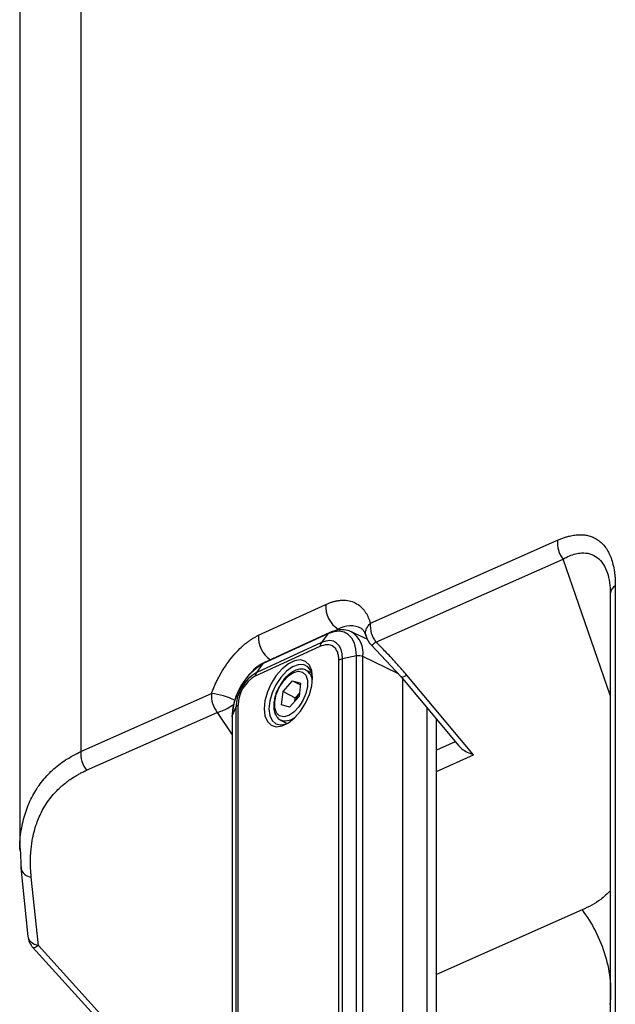
# Model space of a CAD drawing. Units: millimetres. Extents: x 63 to 3226, y 63 to 2034.
# Drawn here: x 2084 to 2175, y 778 to 928 of the extents above; entities that cross this region are included whole.
import ezdxf

# ---------------------------------------------------------------- set-up
doc = ezdxf.new("R2010")
doc.units = ezdxf.units.MM
doc.header["$LTSCALE"] = 10

msp = doc.modelspace()

# ---------------------------------------------------------------- linework, layer by layer
at = {"color": 7, "linetype": 'Continuous', "lineweight": 25}
for p, q in [((2093.373758, 1003.341186), (2093.373758, 816.879001)), ((2084.091012, 988.456102), (2084.091012, 801.831333)), ((2137.35247, 836.366375), (2165.790416, 848.967501)), ((2138.198522, 833.501349), (2166.636607, 846.102531)), ((2174.578718, 842.031911), (2174.578718, 735.868016)), ((2173.808152, 840.873068), (2173.808152, 734.709174)), ((2120.360169, 834.517031), (2130.594936, 839.212412)), ((2130.907026, 834.738832), (2121.056775, 830.213688)), ((2131.099456, 834.897635), (2121.249205, 830.372491)), ((2130.907026, 834.738832), (2129.929786, 833.421666)), ((2136.875199, 833.913816), (2134.444596, 835.0512)), ((2129.929786, 833.421666), (2120.079534, 828.896522)), ((2137.468168, 833.07878), (2141.972225, 828.24266)), ((2119.879639, 828.351099), (2129.729891, 832.876243)), ((2120.079534, 828.896522), (2121.056775, 830.213688)), ((2132.531208, 830.706993), (2132.531208, 693.320576)), ((2135.239492, 831.38391), (2133.132895, 830.941281)), ((2133.132895, 693.554864), (2133.132895, 830.941281)), ((2135.239492, 693.997493), (2135.239492, 831.38391)), ((2136.2243, 693.897248), (2136.2243, 831.283665)), ((2128.464354, 828.758419), (2127.643574, 829.185054)), ((2127.643574, 829.185054), (2127.689332, 829.160062)), ((2153.050738, 816.342399), (2142.888292, 828.46349)), ((2124.094507, 826.003446), (2125.538304, 827.627276)), ((2125.538304, 827.627276), (2126.755667, 827.231032)), ((2125.538304, 827.627276), (2126.730613, 827.007523)), ((2126.755667, 827.231032), (2126.529232, 825.210958)), ((2141.972622, 828.242184), (2150.750692, 817.772284)), ((2142.298071, 698.835724), (2142.298071, 827.85401)), ((2093.373758, 816.879001), (2113.228571, 825.676855)), ((2123.868072, 823.983372), (2124.094507, 826.003446)), ((2124.094507, 826.003446), (2125.952369, 825.037744)), ((2125.952369, 825.037744), (2126.590231, 825.755143)), ((2125.085435, 823.587128), (2123.868072, 823.983372)), ((2126.529232, 825.210958), (2125.085435, 823.587128)), ((2125.89137, 824.493559), (2125.952369, 825.037744)), ((2094.219949, 814.014033), (2114.074761, 822.811886)), ((2116.378879, 822.293285), (2116.921218, 823.549002)), ((2116.921218, 823.549002), (2116.921218, 680.159137)), ((2117.261945, 680.529071), (2117.261945, 823.918936)), ((2116.349175, 822.153626), (2116.349175, 678.763761)), ((2116.378879, 822.293285), (2116.378879, 678.90342)), ((2123.72331, 821.643069), (2124.705949, 821.132301)), ((2123.796424, 821.607984), (2123.72331, 821.643069)), ((2147.407779, 703.123672), (2147.407779, 821.759489)), ((2084.123558, 801.831959), (2084.110861, 802.132883)), ((2084.137091, 802.134015), (2084.274681, 798.892223)), ((2084.228536, 799.343924), (2084.233544, 799.181383)), ((2084.233544, 799.181384), (2085.324563, 788.797649)), ((2086.924896, 787.405007), (2085.833876, 797.788742)), ((2086.083343, 787.098603), (2096.383589, 775.711967)), ((2097.7584, 775.42887), (2086.924896, 787.405007))]:
    msp.add_line(p, q, dxfattribs=at)
at = {"color": 8, "linetype": 'Continuous', "lineweight": 25}
for p, q in [((2173.808152, 825.423429), (2166.636609, 846.102528)), ((2131.588599, 835.067768), (2132.469399, 835.471851)), ((2132.75556, 835.313773), (2132.469401, 835.471849)), ((2141.536643, 828.710356), (2136.2243, 831.283665)), ((2114.074759, 822.811889), (2116.349175, 819.420198)), ((2145.943313, 823.506207), (2145.943313, 701.894726)), ((2150.267231, 818.348925), (2147.407779, 817.081875)), ((2147.407779, 813.841951), (2153.050738, 816.342399)), ((2169.521503, 792.803972), (2147.407779, 783.005174))]:
    msp.add_line(p, q, dxfattribs=at)
at = {"color": 7, "linetype": 'Continuous', "lineweight": 25, "flags": 128}
for points in [[(2135.239492, 831.38391), (2135.15933, 832.429544), (2134.921375, 833.339395), (2134.533134, 834.084753), (2134.006858, 834.642098), (2133.359152, 834.993846), (2132.610456, 835.128896), (2131.784392, 835.042988), (2130.907026, 834.738832)], [(2133.132895, 830.941281), (2133.07363, 831.714347), (2132.897703, 832.387024), (2132.610666, 832.938088), (2132.221575, 833.350148), (2131.742709, 833.610205), (2131.189178, 833.710051), (2130.578446, 833.646537), (2129.929786, 833.421666)], [(2121.216358, 823.348776), (2121.341759, 822.266826), (2121.709414, 821.419408), (2122.294269, 820.864273), (2123.056467, 820.639251), (2123.944066, 820.759678), (2124.896576, 821.217348), (2125.849087, 821.981069), (2126.736686, 822.998797), (2127.498884, 824.201175), (2128.083739, 825.506262), (2128.451394, 826.825119), (2128.576795, 828.067868), (2128.451394, 829.149818), (2128.083739, 829.997236), (2127.498884, 830.552372), (2126.736686, 830.777393), (2125.849087, 830.656966), (2124.896576, 830.199297), (2123.944066, 829.435575), (2123.056467, 828.417847), (2122.294269, 827.21547), (2121.709414, 825.910382), (2121.341759, 824.591525), (2121.216358, 823.348776)], [(2128.573308, 828.261087), (2128.339161, 829.089199), (2127.867464, 829.733328), (2127.203985, 830.064098), (2126.397931, 830.056977), (2125.509083, 829.712494), (2124.603364, 829.056197), (2123.747946, 828.136761), (2123.006271, 827.022376), (2122.433347, 825.795691), (2122.071664, 824.547684), (2121.948047, 823.370913)], [(2122.829444, 824.462066), (2123.063998, 825.526704), (2123.518589, 826.599223), (2124.148719, 827.574635), (2124.892707, 828.357462), (2125.677724, 828.871073), (2126.42693, 829.065195), (2127.066985, 828.920824), (2127.535238, 828.452092), (2127.785851, 827.704883), (2127.794295, 826.752338), (2127.559741, 825.6877), (2127.10515, 824.615181), (2126.47502, 823.639769), (2125.731032, 822.856942), (2124.946015, 822.343331), (2124.196809, 822.149209), (2123.556754, 822.29358), (2123.088501, 822.762312), (2122.837888, 823.509521), (2122.829444, 824.462066)], [(2121.948047, 823.370913), (2122.071664, 822.352654), (2122.433347, 821.568428), (2123.006271, 821.076395), (2123.747946, 820.913049), (2124.603364, 821.090504), (2124.919819, 821.232339)], [(2116.349175, 822.153626), (2116.355603, 822.218977), (2116.378879, 822.293285)]]:
    msp.add_lwpolyline(points, dxfattribs=at)
at = {"color": 8, "linetype": 'Continuous', "lineweight": 25, "flags": 128}
msp.add_lwpolyline([(2141.972622, 828.242184), (2141.999849, 828.218053), (2142.127773, 828.187716), (2142.322884, 828.219493), (2142.579067, 828.312388), (2142.888292, 828.46349)], dxfattribs=at)
at = {"color": 7, "linetype": 'Continuous', "lineweight": 25}
for centre, radius, start, end in [((2169.8272, 848.602346), 4.053265, 174.83126563, 218.07858665), ((2134.571206, 838.865048), 3.991414, 175.0073698, 238.22522477), ((2141.389253, 836.001226), 4.053259, 174.83132052, 218.0785747), ((2130.848606, 832.77558), 1.123235, 144.88630789, 174.85833121), ((2139.58191, 835.207537), 3, 195.94928502, 225.98738891), ((2125.866484, 822.031395), 9.491218, 120.44783072, 178.4188432), ((2133.478834, 829.163103), 1.811516, 101.00919731, 121.54123493), ((2135.578483, 829.826661), 1.593719, 66.09470892, 102.28089429), ((2123.326846, 823.372185), 6.408068, 120.44783073, 178.4188432), ((2120.998355, 828.250437), 1.123235, 144.88630785, 174.85833121), ((2122.571095, 823.772385), 5.311173, 120.44783073, 178.41884319), ((2117.265343, 825.311697), 4.053254, 174.83121164, 218.07859382), ((2129.364302, 823.500177), 3.572377, 140.95784382, 162.67504699), ((2117.702586, 823.171204), 0.86791, 120.51105528, 154.19585365), ((2097.410535, 816.513847), 4.053258, 174.83126652, 218.07857861), ((2088.30814, 789.111134), 3, 185.99806336, 222.26341161), ((2087.489776, 789.977139), 2.633429, 228.11317418, 257.61359022)]:
    msp.add_arc(centre, radius, start, end, dxfattribs=at)
at = {"color": 8, "linetype": 'Continuous', "lineweight": 25}
for centre, radius, start, end in [((2175.242635, 840.75483), 1.439348, 117.46862767, 175.28800485), ((2134.323416, 832.228579), 3.735797, 63.37501412, 119.75444513), ((2124.347037, 834.172153), 4.001757, 175.05603002, 237.33374557), ((2131.310165, 834.446324), 0.498078, 115.0637075, 144.03627757), ((2132.431081, 831.800869), 3.828317, 352.23561964, 57.58638182), ((2121.45989, 829.921203), 0.498045, 115.0255788, 144.03679024), ((2126.512905, 827.511611), 2.025185, 353.94907539, 54.4862162), ((2111.909497, 814.425752), 11.328163, 64.52577157, 83.31319594), ((2124.382367, 823.989073), 2.452124, 256.17521329, 316.18846927), ((2086.026355, 799.625746), 1.84706, 193.92067161, 264.01843375), ((2086.577215, 788.953854), 1.262354, 187.10804698, 227.93896121)]:
    msp.add_arc(centre, radius, start, end, dxfattribs=at)
at = {"color": 7, "linetype": 'Continuous', "lineweight": 25}
for points, knots in [([(2165.790416, 848.967501), (2165.879193, 849.006121), (2166.056423, 849.08322), (2166.320475, 849.188686), (2166.582529, 849.286383), (2166.842498, 849.375608), (2167.100404, 849.456546), (2167.356245, 849.529151), (2167.799642, 849.641451), (2168.415996, 849.756864), (2169.178301, 849.812826), (2169.896277, 849.774179), (2170.582575, 849.645054), (2171.236495, 849.419807), (2171.863143, 849.080187), (2172.446387, 848.624509), (2172.986161, 848.040213), (2173.459653, 847.334796), (2173.858805, 846.500064), (2174.175527, 845.551814), (2174.367229, 844.670014), (2174.476344, 843.912203), (2174.53517, 843.310106), (2174.571935, 842.683931), (2174.576447, 842.25021), (2174.578718, 842.031911)], [0, 0, 0, 0, 0.0182313324, 0.0363959805, 0.0545030467, 0.0725617203, 0.090581265, 0.1085710044, 0.126540309, 0.1847919919, 0.2415913412, 0.2966111243, 0.3519262308, 0.4094500491, 0.466605094, 0.5284354681, 0.5905715779, 0.655501072, 0.721060515, 0.7884687984, 0.8567300411, 0.8919762985, 0.9275528664, 0.9635361505, 1, 1, 1, 1]), ([(2173.374986, 843.978137), (2173.504889, 843.516433), (2173.7678, 842.581992), (2173.794539, 841.370508), (2173.808067, 840.757613)], [0, 0, 0, 0, 0.4940955231, 1, 1, 1, 1]), ([(2130.594936, 839.212412), (2130.671544, 839.2468), (2130.824528, 839.315472), (2131.052341, 839.4077), (2131.278402, 839.491784), (2131.502625, 839.566971), (2131.725035, 839.633461), (2131.945622, 839.691202), (2132.164391, 839.740206), (2132.381337, 839.780472), (2132.596468, 839.811995), (2133.106487, 839.866518), (2133.884116, 839.849453), (2134.850822, 839.581739), (2135.704603, 839.082793), (2136.276242, 838.504396), (2136.640275, 837.992134), (2136.854944, 837.628902), (2137.045531, 837.236945), (2137.214257, 836.818464), (2137.306326, 836.517312), (2137.35247, 836.366375)], [0, 0, 0, 0, 0.0246044566, 0.0491343247, 0.073608464, 0.0980458632, 0.1224655967, 0.1468867804, 0.1713285266, 0.1958098997, 0.2203498715, 0.2449672784, 0.3724530425, 0.5000113844, 0.6274960366, 0.7550554714, 0.8041847775, 0.8530913002, 0.9019274368, 0.9508462424, 1, 1, 1, 1]), ([(2113.228571, 825.676855), (2113.262843, 825.772049), (2113.331269, 825.962112), (2113.440363, 826.246275), (2113.553928, 826.529012), (2113.672437, 826.810302), (2113.795764, 827.090151), (2113.923941, 827.368557), (2114.056961, 827.645519), (2114.194823, 827.921034), (2114.337536, 828.195113), (2114.691491, 828.849166), (2115.303086, 829.856352), (2116.237055, 831.125759), (2117.243623, 832.261865), (2118.083893, 833.032661), (2118.714884, 833.528288), (2119.126634, 833.821928), (2119.538334, 834.085042), (2119.950325, 834.320474), (2120.223309, 834.451394), (2120.360169, 834.517031)], [0, 0, 0, 0, 0.0245498811, 0.0490159632, 0.0734194046, 0.0977815266, 0.1221237594, 0.1464675855, 0.1708344834, 0.1952458704, 0.2197230473, 0.2442871436, 0.3721089009, 0.5000126963, 0.6278330798, 0.7557382714, 0.8047485258, 0.853508403, 0.9021890901, 0.9509626078, 1, 1, 1, 1]), ([(2134.484614, 835.006125), (2134.437455, 835.037554), (2134.114443, 835.25282), (2133.374443, 835.372123), (2132.340175, 835.343045), (2131.571578, 835.108799), (2131.155601, 834.922747), (2131.099456, 834.897635)], [0, 0, 0, 0, 0.05051036232, 0.34596611632, 0.64065864755, 0.9514991936, 1, 1, 1, 1]), ([(2135.977684, 835.564008), (2136.035234, 835.532479), (2136.152613, 835.468171), (2136.393795, 835.158046), (2136.590284, 834.740168), (2136.680117, 834.44075), (2136.697331, 834.383375)], [0, 0, 0, 0, 0.3073418631, 0.6268528818, 0.9284964106, 1, 1, 1, 1]), ([(2129.729891, 832.876243), (2130.09678, 832.998648), (2130.855063, 833.251633), (2131.475548, 833.015654), (2131.754374, 832.797954), (2132.011979, 832.589063), (2132.306992, 832.139852), (2132.453165, 831.558443), (2132.500421, 831.249468), (2132.524643, 831.036558), (2132.528938, 830.820962), (2132.531208, 830.706993)], [0, 0, 0, 0, 0.241602909, 0.4993428357, 0.5011735447, 0.5174662552, 0.7573681371, 0.878606594, 0.8847473029, 0.9390743684, 1, 1, 1, 1]), ([(2142.888292, 828.46349), (2142.753335, 828.623605), (2142.469615, 828.960216), (2142.015831, 829.485555), (2141.513161, 830.055702), (2140.959079, 830.668997), (2140.351759, 831.324049), (2139.688507, 832.01871), (2138.968042, 832.751846), (2138.460263, 833.246409), (2138.198517, 833.501343)], [0, 0, 0, 0, 0.0920012062, 0.1934138427, 0.3042438566, 0.4244978589, 0.5541837726, 0.6933155615, 0.8419127731, 1, 1, 1, 1]), ([(2121.249205, 830.372491), (2121.059081, 830.276335), (2120.519436, 830.003407), (2119.659803, 829.344489), (2118.718142, 828.358096), (2117.887407, 827.191717), (2117.202447, 825.907303), (2116.698815, 824.563631), (2116.400445, 823.286978), (2116.365226, 822.508434), (2116.349175, 822.153626)], [0, 0, 0, 0, 0.0737953214, 0.209459715, 0.3453897007, 0.4806541513, 0.6154762498, 0.750507919, 0.8862984273, 1, 1, 1, 1]), ([(2127.685663, 829.125099), (2127.621017, 829.172188), (2127.363038, 829.360103), (2126.773301, 829.407216), (2126.015561, 829.250471), (2125.22468, 828.815794), (2124.464102, 828.119921), (2123.937466, 827.501871), (2123.731132, 827.114569), (2123.706706, 827.06872)], [0, 0, 0, 0, 0.0578534061, 0.2308734296, 0.4040364525, 0.5885074501, 0.7811360409, 0.9740910848, 1, 1, 1, 1]), ([(2123.706706, 827.06872), (2123.538631, 826.780322), (2123.17601, 826.158107), (2122.843471, 825.200464), (2122.746045, 824.58809), (2122.704129, 824.324623)], [0, 0, 0, 0, 0.3298661487, 0.711682542, 1, 1, 1, 1]), ([(2122.704129, 824.324623), (2122.68998, 824.144398), (2122.648591, 823.617202), (2122.753262, 822.852461), (2123.093241, 822.154362), (2123.476292, 821.727919), (2123.764071, 821.646719), (2123.83067, 821.627928)], [0, 0, 0, 0, 0.1481899813, 0.4334877405, 0.6874004717, 0.9276573078, 1, 1, 1, 1]), ([(2150.760395, 817.780745), (2150.917011, 817.611351), (2151.472421, 817.010626), (2152.391106, 816.621673), (2153.050738, 816.342399)], [0, 0, 0, 0, 0.2819829449, 1, 1, 1, 1]), ([(2085.833876, 797.788742), (2085.819763, 797.930154), (2085.791556, 798.2128), (2085.759149, 798.633898), (2085.734041, 799.052392), (2085.716953, 799.467962), (2085.707691, 799.880523), (2085.706366, 800.289907), (2085.715395, 800.861059), (2085.76711, 801.895226), (2085.985889, 803.696482), (2086.541104, 805.833224), (2087.51108, 808.04561), (2088.717787, 809.887229), (2089.893967, 811.14116), (2090.98725, 812.095132), (2091.770117, 812.670759), (2092.583123, 813.176041), (2093.11175, 813.475018), (2093.655876, 813.756687), (2094.031864, 813.928223), (2094.219949, 814.014033)], [0, 0, 0, 0, 0.0194940625, 0.0389637135, 0.0584076864, 0.0778248004, 0.0972139665, 0.1165741923, 0.1359045871, 0.1787657553, 0.2660011054, 0.4031784384, 0.5144956159, 0.6446867373, 0.7536304095, 0.7887342048, 0.8750825864, 0.9062570874, 0.9374711038, 0.9687202807, 1, 1, 1, 1]), ([(2169.521503, 792.803972), (2170.265734, 791.838545), (2171.659184, 789.657312), (2173.179835, 785.87563), (2173.927841, 781.976654), (2173.887096, 779.577922), (2173.752464, 778.479185)], [0.00000440925, 0.00000440925, 0.00000440925, 0.00000440925, 0.24997193367, 0.49998275886, 0.74999358405, 0.99999999999, 0.99999999999, 0.99999999999, 0.99999999999]), ([(2086.924896, 787.405007), (2086.716494, 787.272513), (2086.537102, 787.175769), (2086.258238, 787.065592), (2086.158836, 787.052186), (2086.105531, 787.081282)], [0, 0, 0, 0, 0.5, 0.5, 1, 1, 1, 1])]:
    msp.add_open_spline(points, degree=3, knots=knots, dxfattribs=at)
at = {"color": 8, "linetype": 'Continuous', "lineweight": 25}
for points, knots in [([(2166.636609, 846.102528), (2166.957411, 846.269212), (2167.601752, 846.604003), (2168.544349, 846.912753), (2169.608759, 847.087219), (2170.750093, 846.973978), (2171.870102, 846.390548), (2172.782139, 845.404844), (2173.177548, 844.444415), (2173.372352, 843.971248)], [0, 0, 0, 0, 0.1120034673, 0.2249620403, 0.3351369432, 0.502986446, 0.6699336796, 0.8373886755, 1, 1, 1, 1]), ([(2136.7478, 834.397103), (2136.706085, 834.494068), (2136.553492, 834.848766), (2136.721687, 835.576953), (2137.142209, 836.103234), (2137.35247, 836.366375)], [0, 0, 0, 0, 0.15832752839, 0.57916376419, 1, 1, 1, 1]), ([(2137.518665, 833.074419), (2137.525703, 833.058768), (2137.54498, 833.015901), (2137.772243, 833.152089), (2138.057603, 833.385891), (2138.19852, 833.501347)], [0, 0, 0, 0, 0.2254483612, 0.6175078679, 1, 1, 1, 1]), ([(2114.074758, 822.81189), (2114.329904, 822.884115), (2114.843613, 823.029532), (2115.69833, 823.450538), (2116.313339, 823.812018), (2116.580173, 824.025019), (2116.615879, 824.053522)], [0, 0, 0, 0, 0.3185917938, 0.6414488752, 0.9520205774, 1, 1, 1, 1]), ([(2084.110861, 802.132883), (2084.106298, 802.228939), (2084.054356, 803.322401), (2084.333319, 805.253033), (2084.963157, 807.860705), (2085.985288, 810.187935), (2087.331264, 812.266383), (2089.0096, 814.080523), (2091.000144, 815.662717), (2092.580217, 816.472376), (2093.373758, 816.879001)], [0, 0, 0, 0, 0.0143258694, 0.1630794235, 0.3053855136, 0.4462776363, 0.5828890935, 0.7192402551, 0.8589973452, 1, 1, 1, 1]), ([(2173.808152, 795.716865), (2173.342664, 795.263593), (2172.121978, 794.074941), (2170.515425, 793.289746), (2169.521503, 792.803972)], [0, 0, 0, 0, 0.381333363, 1, 1, 1, 1])]:
    msp.add_open_spline(points, degree=3, knots=knots, dxfattribs=at)

doc.saveas('drawing.dxf')
